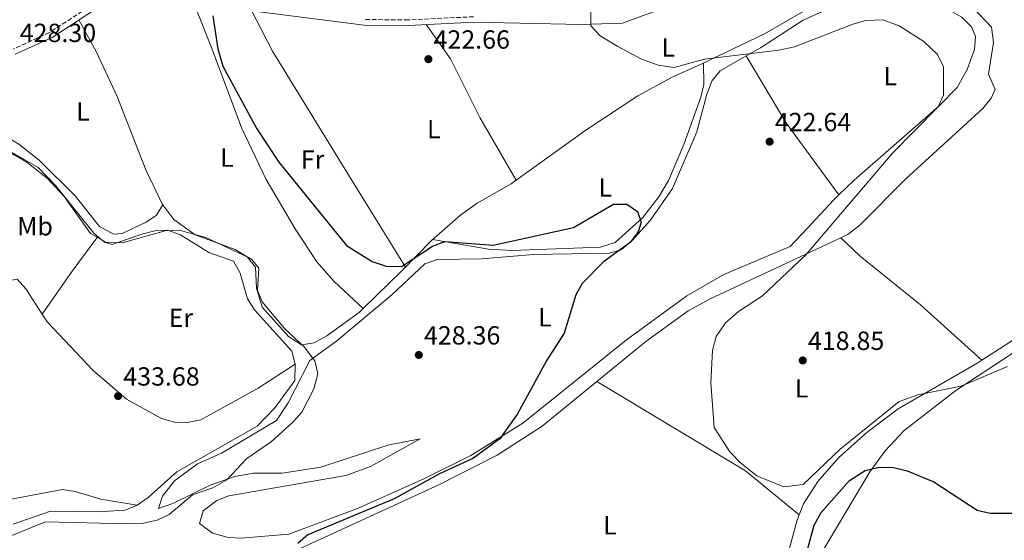
# Model space of a CAD drawing. Units: metres. Extents: x 601764 to 605250, y 4650516 to 4652879.
# Drawn here: x 603918 to 604294, y 4651385 to 4651583 of the extents above; entities that cross this region are included whole.
import ezdxf
from ezdxf.enums import TextEntityAlignment as Align

# ---------------------------------------------------------------- set-up
doc = ezdxf.new("R2010")
doc.units = ezdxf.units.M
doc.header["$MEASUREMENT"] = 0
doc.linetypes.add('DGN Style 3', pattern=[2.435890702152634, 1.739921930109024, -0.6959687720436097])
for name, color, linetype, lineweight in [('Acequia sin especificar', 4, 'Continuous', 0), ('Camino', 7, 'DGN Style 3', 0), ('Cota de punto acotado terreno', 7, 'Continuous', 0), ('Curva de nivel directora', 30, 'Continuous', 30), ('Curva de nivel intermedia', 30, 'Continuous', 0), ('Etiqueta de uso rústico', 92, 'Continuous', 0), ('Línea de cambio de uso (parcela vista)', 92, 'Continuous', 0), ('Margen derecho', 7, 'Continuous', 0), ('Punto acotado terreno (símbolo)', 7, 'Continuous', 0)]:
    doc.layers.add(name, color=color, linetype=linetype, lineweight=lineweight)
doc.styles.add('Style-Arial', font='arial.ttf')

# ---------------------------------------------------------------- blocks, each defined once
blk = doc.blocks.new('5PATER')
at = {"layer": 'Punto acotado terreno (símbolo)', "linetype": 'Continuous', "lineweight": 0}
h = blk.add_hatch(color=51, dxfattribs=at)
edge = h.paths.add_edge_path()
edge.add_ellipse((0, 0), major_axis=(-0.1095731443231308, -0.1110710700762829), ratio=0.9994222409660317, start_angle=0, end_angle=360)

msp = doc.modelspace()

# ---------------------------------------------------------------- linework, layer by layer
at = {"layer": 'Acequia sin especificar', "color": 4, "linetype": 'Continuous', "lineweight": 0}
msp.add_polyline3d([(603915.25, 4651390.890000001, 431.3399999999965), (603929.4400000004, 4651395.77, 431.0899999999965), (603947.2800000003, 4651395.529999999, 431.2299999999959), (603957.9500000002, 4651396.230000001, 431.5800000000018), (603962.5700000003, 4651398.100000001, 431.5099999999948), (603966.79, 4651400.960000001, 431.4499999999971), (603977.7000000002, 4651410.869999999, 431.2899999999936), (604008.3300000001, 4651428.199999999, 430.9499999999971), (604015.25, 4651435.359999999, 430.7899999999936), (604022.7699999996, 4651445.640000001, 430.6199999999953), (604022.9299999997, 4651451.980000001, 430.6199999999953), (604021.6200000001, 4651456.84, 430.6199999999953), (604007.3300000001, 4651472.640000001, 430.6199999999953), (604004.6799999997, 4651476.890000001, 430.6199999999953), (604001.9000000004, 4651486.619999999, 430.5399999999936), (603999.3600000005, 4651491.279999999, 430.5200000000041), (603989.9000000004, 4651494.560000001, 430.5), (603979.0899999999, 4651501.27, 430.429999999993), (603974.2000000002, 4651503.060000001, 430.2299999999959), (603969.2599999999, 4651502.779999999, 430.1699999999983), (603964.29, 4651501.59, 430.1499999999942), (603953.0300000003, 4651497.640000001, 430.1499999999942), (603950.0300000003, 4651498.57, 430.1499999999942), (603946.0199999996, 4651501.99, 430.1300000000047), (603931.3399999999, 4651520.199999999, 429.6999999999971), (603924.7100000001, 4651527.050000001, 429.75), (603903.3499999996, 4651539.25, 430.0500000000029)], dxfattribs=at)
at = {"layer": 'Camino', "color": 7, "linetype": 'DGN Style 3', "lineweight": 0}
for points in [[(603945.6499999975, 4651589.350000001, 427.1799999999931), (603929.0100000009, 4651578.530000002, 428.0899999999967), (603915.249999999, 4651572.260000002, 428.1799999999931)], [(604091.0300000003, 4651584.590000001, 420.4700000000012), (604066.0700000002, 4651583.399999999, 421.3699999999955), (604049.36, 4651583.530000002, 422.0099999999947)]]:
    msp.add_polyline3d(points, dxfattribs=at)
at = {"layer": 'Curva de nivel directora', "color": 30, "linetype": 'Continuous', "lineweight": 30, "elevation": 425, "flags": 128}
for points in [[(603991.3999999993, 4651584.890000001), (603993.3199999994, 4651572.32), (603995.3199999998, 4651565.740000002), (604008.219999999, 4651541.78), (604016.5899999999, 4651529.109999999), (604042.4499999987, 4651497.230000001), (604052.3099999981, 4651491.090000001), (604057.639999999, 4651489.33), (604063.5199999998, 4651489.260000001), (604075.3199999993, 4651496.960000001), (604080.0299999987, 4651498.730000001), (604098.5000000002, 4651497.37), (604129.1099999989, 4651504.100000001), (604144.4800000002, 4651512.980000001), (604149.4600000002, 4651513.060000001), (604153.5599999995, 4651510.230000001), (604154.97, 4651506.17), (604153.8199999988, 4651502.480000001), (604150.8099999981, 4651498.390000002), (604140.6499999991, 4651491.04), (604132.4900000007, 4651482.77), (604130.0099999997, 4651478.410000001), (604125.5999999996, 4651463.770000001), (604118.9199999986, 4651453.439999999), (604107.7699999996, 4651432.970000002), (604101.0599999996, 4651423.380000001), (604090.6900000006, 4651415.949999999), (604077.9399999989, 4651410.080000001), (604060.7100000001, 4651400.539999999), (604027.7099999998, 4651386.740000002), (604023.91, 4651383.490000002)], [(604223.7199999996, 4651395.310000001), (604234.5899999993, 4651407.510000001), (604240.4999999991, 4651411.350000001), (604245.3699999995, 4651412.480000002), (604250.7899999999, 4651412.570000002), (604256.5599999989, 4651411.26), (604266.6799999998, 4651406.960000001), (604283.2800000005, 4651396.160000001), (604288.2000000001, 4651395.039999999), (604305.069999999, 4651395.039999999)], [(604218.2900000004, 4651380.199999999), (604221.1, 4651390.470000003), (604223.7199999996, 4651395.310000001)]]:
    msp.add_lwpolyline(points, dxfattribs=at)
at = {"layer": 'Curva de nivel intermedia', "color": 30, "linetype": 'Continuous', "lineweight": 0, "flags": 128}
for points, elevation in [([(604135.7899999998, 4651590.869999999), (604135.7899999998, 4651581.079999999), (604139.2900000003, 4651577.34), (604146.0700000017, 4651573.220000001), (604155.1700000011, 4651568.380000002), (604161.480000001, 4651566.039999999), (604167.6100000021, 4651565.21), (604179.120000001, 4651568.42), (604207.6100000007, 4651571.859999999), (604213.5499999997, 4651573.119999998), (604235.8000000007, 4651581.770000001), (604240.7400000005, 4651583.179999999), (604247.2800000006, 4651583.369999998), (604253.5400000014, 4651581.17), (604262.8900000012, 4651575.08), (604268.1900000008, 4651570.140000001), (604270.3900000001, 4651565.489999999), (604270.4600000017, 4651554.689999999), (604268.4000000008, 4651550.16), (604250.8400000012, 4651532.369999998), (604217.9599999995, 4651493.789999999), (604201.3299999998, 4651478.069999999), (604192.2200000014, 4651472.09), (604187.160000001, 4651467.699999998), (604183.6600000008, 4651462.51), (604182.2200000013, 4651457.109999999), (604181.610000001, 4651444.899999999), (604182.9299999998, 4651427.769999999), (604188.8700000009, 4651418.510000001), (604192.9500000001, 4651414.279999999), (604199.2199999997, 4651409.33), (604209.4700000003, 4651405.09), (604216.9, 4651405.96), (604230.9200000013, 4651419.529999999), (604253.49, 4651437.63), (604260.6000000001, 4651440.179999998), (604277.2200000009, 4651443.48), (604294.880000001, 4651450.999999999)], 420.0000000000001), ([(603911.8499999993, 4651534.039999999), (603920.3699999999, 4651529.039999999), (603928.26, 4651522.789999999), (603934.6600000015, 4651515.949999998), (603944.6900000008, 4651501.810000001), (603950.650000002, 4651498.480000001), (603956.8500000002, 4651498.319999999), (603973.1900000017, 4651502.859999999), (603978.6100000018, 4651503.060000001), (603988.7900000009, 4651500.350000001), (604005.11, 4651492.66), (604006.3500000006, 4651491.939999999), (604009.0300000005, 4651488.55), (604008.4500000017, 4651480.190000001), (604010.2900000011, 4651475.720000001), (604018.8499999996, 4651465.55), (604026.3100000008, 4651458.59), (604030.3300000017, 4651453.189999999), (604031.5000000007, 4651448.23), (604030.0700000002, 4651442.539999999), (604025.4800000014, 4651433.640000001), (604021.8600000005, 4651429.659999999), (604013.9099999999, 4651422.42), (604004.4400000017, 4651415.88), (603996.7999999997, 4651407.8), (603991.3900000004, 4651404.730000001), (603983.7300000006, 4651401.999999999), (603974.7400000006, 4651394.5), (603970.220000001, 4651392.359999998), (603964.3300000014, 4651391.08), (603959.0300000017, 4651390.949999998), (603927.5800000004, 4651391.659999999), (603912.1700000011, 4651385.49)], 430)]:
    msp.add_lwpolyline(points, dxfattribs=dict(at, elevation=elevation))
at = {"layer": 'Línea de cambio de uso (parcela vista)', "color": 92, "linetype": 'Continuous', "lineweight": 0, "extrusion": (-0.02203858445077949, 0.03673095073172293, 0.9990821478005447), "elevation": 157961.0535046782, "flags": 128}
msp.add_lwpolyline([(-2911306.876024725, -3674437.68643876), (-2911306.876024725, -3674437.684104236)], dxfattribs=at)
at = {"layer": 'Línea de cambio de uso (parcela vista)', "color": 92, "linetype": 'Continuous', "lineweight": 0, "extrusion": (0.4276235663539399, 0.3128245320490219, 0.8481031173430786), "elevation": 1713849.751867336, "flags": 128}
msp.add_lwpolyline([(3397523.077454348, -2742573.186146152), (3397493.634681712, -2742569.921144027), (3397459.402542806, -2742569.977765833)], dxfattribs=at)
at = {"layer": 'Línea de cambio de uso (parcela vista)', "color": 92, "linetype": 'Continuous', "lineweight": 0, "extrusion": (-0.01230390833748404, 0.02153183878388992, 0.999692449585475), "elevation": 93146.14479272511, "flags": 128}
msp.add_lwpolyline([(-2832313.325795108, -3737770.6392178), (-2832313.325795108, -3737770.631153063)], dxfattribs=at)
at = {"layer": 'Línea de cambio de uso (parcela vista)', "color": 92, "linetype": 'Continuous', "lineweight": 0, "extrusion": (0.7084375418744775, -0.4258914523601279, 0.5627901207994229), "elevation": -1552933.154202693, "flags": 128}
msp.add_lwpolyline([(4297706.867380257, 1057839.531401281), (4297726.731650157, 1057837.136046326), (4297743.205512182, 1057834.20839027)], dxfattribs=at)
at = {"layer": 'Línea de cambio de uso (parcela vista)', "color": 92, "linetype": 'Continuous', "lineweight": 0, "extrusion": (-0.03209061526646206, 0.02925909923234092, 0.9990566037637367), "elevation": 117124.6994212451, "flags": 128}
msp.add_lwpolyline([(-3844357.699012853, -2684841.727467149), (-3844357.699012853, -2684841.732072581)], dxfattribs=at)
at = {"layer": 'Línea de cambio de uso (parcela vista)', "color": 92, "linetype": 'Continuous', "lineweight": 0, "extrusion": (0.2382355516598265, 0.3693032839311032, 0.8982532529320678), "elevation": 1862099.833366371, "flags": 128}
msp.add_lwpolyline([(2013726.226797161, -3805001.521959194), (2013752.570898762, -3805004.9344151), (2013818.743071657, -3805002.522463869)], dxfattribs=at)
at = {"layer": 'Línea de cambio de uso (parcela vista)', "color": 92, "linetype": 'Continuous', "lineweight": 0, "extrusion": (-0.04328705145565172, 0.03589658343074163, 0.9984175812125283), "elevation": 141235.7867173112, "flags": 128}
msp.add_lwpolyline([(-3966140.00152719, -2500066.319557774), (-3966140.00152719, -2500066.324892566)], dxfattribs=at)
at = {"layer": 'Línea de cambio de uso (parcela vista)', "color": 92, "linetype": 'Continuous', "lineweight": 0}
for points in [[(604376.8700000001, 4651647.449999999, 414.0200000000041), (604381.3899999997, 4651645.460000001, 415.1300000000047), (604383.7300000006, 4651641.33, 415.5200000000041), (604386.2300000006, 4651623.710000001, 415.7400000000052), (604390.7599999999, 4651608.199999999, 415.6399999999995), (604393.25, 4651602.789999999, 415.7599999999948), (604392.1699999999, 4651597.850000001, 415.75), (604380.0499999998, 4651588.689999999, 415.6300000000047), (604376.1900000004, 4651584.09, 415.6100000000006), (604359.0499999998, 4651556.32, 416.3500000000058), (604349.04, 4651543.49, 416.8600000000006), (604343.9900000002, 4651534.91, 417.1100000000006), (604338.6799999997, 4651523.970000001, 417.4199999999983), (604337.1900000004, 4651519.210000001, 417.5800000000018), (604338.5700000003, 4651496.279999999, 418.320000000007), (604337.0300000003, 4651491.619999999, 418.5099999999948), (604331.29, 4651484.789999999, 418.6100000000006), (604324.1299999999, 4651478.560000001, 418.4700000000012), (604285.1166000003, 4651453.403100001, 419.6423000000068)], [(604231.2509000005, 4651500.189200001, 418.7934999999998), (604234.0599999996, 4651501.59, 418.4400000000023), (604238.4299999997, 4651505.039999999, 418.3099999999977), (604256.0099999999, 4651522.689999999, 417.8699999999953), (604285.5, 4651549.52, 416.9400000000023), (604288.6699999999, 4651553.550000001, 416.7599999999948), (604290.1500000004, 4651556.810000001, 416.6699999999983), (604287.6500000004, 4651562.66, 416.8399999999965), (604289.4800000006, 4651574.779999999, 417), (604288.8099999996, 4651580.57, 417.0399999999936), (604279.2000000002, 4651590.640000001, 417.320000000007), (604270.9600000001, 4651591.789999999, 417.3300000000018), (604266.2699999996, 4651593.369999999, 417.5), (604260.1500000004, 4651596.75, 417.7299999999959), (604258.6799999997, 4651601.4, 417.8800000000047), (604289.1500000004, 4651623.84, 417.5099999999948)], [(604258.9400000004, 4651600.560000001, 417.8600000000006), (604236.4500000002, 4651595.32, 418.3999999999942), (604224.6500000004, 4651591.180000001, 418.8699999999953), (604202.0899999999, 4651578.060000001, 419.0200000000041), (604177.9500000002, 4651566.430000001, 419.5399999999936), (604166.8700000001, 4651561.529999999, 420.6000000000058), (604153.6900000004, 4651554.390000001, 421.3999999999942), (604133.8600000005, 4651541.289999999, 422.2100000000065), (604107.2659999998, 4651522.176999999, 423.3294000000024)], [(604195.1012000004, 4651569.607999999, 420.4720999999991), (604200.5999999996, 4651572.77, 420.1199999999953), (604216.8799999999, 4651583.310000001, 419.5599999999977), (604230.5199999996, 4651589.430000001, 419.679999999993), (604243.2000000002, 4651593.720000001, 419.8699999999953), (604249.8700000001, 4651594.4, 419.929999999993), (604259.5599999996, 4651592.199999999, 419.8699999999953), (604271.5300000003, 4651587.730000001, 419.8000000000029), (604277.3799999999, 4651584.430000001, 419.7700000000041), (604281.0800000001, 4651580.730000001, 419.6000000000058), (604282.5899999999, 4651577.08, 419.5200000000041), (604282.25, 4651572.119999999, 419.570000000007), (604279.5199999996, 4651564.460000001, 419.679999999993), (604275.6299999999, 4651557.619999999, 419.7899999999936), (604268.6399999997, 4651550.42, 420.0500000000029), (604236.3799999999, 4651522.16, 421.4600000000065), (604230.5001999997, 4651516.609800001, 422.1705999999977)], [(604048.8004000002, 4651473.209600001, 427.8699999999953), (604037.8200000003, 4651483.550000001, 427.8300000000018), (604031.1799999997, 4651490.980000001, 427.6900000000023), (604022.8799999999, 4651503.550000001, 427.2599999999948), (604011.8099999996, 4651522.480000001, 426.1999999999971), (604002.5199999996, 4651541.92, 425.6499999999942), (603990.9400000004, 4651572.880000001, 426.3500000000058), (603984.1900000004, 4651589.800000001, 425.570000000007)], [(604064.9600000001, 4651488.960000001, 425), (604041.0099999999, 4651527.91, 424.1699999999983), (604014.25, 4651571.51, 424.8800000000047), (604006.2199999997, 4651586.949999999, 424.3600000000006)], [(603972.3904999997, 4651512.780400001, 428.4183000000049), (603972.1299999999, 4651513.130000001, 428.3899999999995), (603965.8200000003, 4651526.16, 427.5399999999936), (603954.8799999999, 4651554.09, 427.320000000007), (603946.9699999997, 4651571.119999999, 427.7899999999936), (603940.3200000003, 4651583.350000001, 427.5299999999989)], [(604072.9100000003, 4651581.600000001, 421.1199999999953), (604082.1900000004, 4651568.560000001, 422.3500000000058), (604093.3799999999, 4651546.15, 422.6000000000058), (604107.2659999998, 4651522.176999999, 423.3298000000068)], [(604230.5001999997, 4651516.609800001, 422.1705999999977), (604228.5199999996, 4651514.74, 422.4100000000035), (604218.2800000003, 4651503.57, 421.5599999999977), (604211.8799999999, 4651496.82, 421.9700000000012), (604186.54, 4651486.199999999, 422.570000000007), (604172.4900000002, 4651478.029999999, 423.0399999999936), (604149.3600000005, 4651461.189999999, 423.3899999999995), (604109.8200000003, 4651429.42, 424.1199999999953), (604089.9100000003, 4651417.050000001, 424.8500000000058), (604072.0300000003, 4651408.109999999, 425.3999999999942), (604046.7000000002, 4651396.800000001, 425.8600000000006), (604020.5099999999, 4651387, 426.7400000000052), (604002.25, 4651385.460000001, 427.7299999999959), (603997.3200000003, 4651385.77, 427.75), (603991.3300000001, 4651387.34, 427.7299999999959), (603986.3200000003, 4651391.109999999, 428.1600000000035), (603987.7300000006, 4651395.869999999, 428.1399999999995), (603992.9500000002, 4651399.84, 428.1499999999942), (603997.5099999999, 4651401.630000001, 428.1399999999995), (604042.1699999999, 4651409.449999999, 426.7899999999936), (604051.6100000005, 4651412.880000001, 426.1600000000035), (604070.6600000003, 4651423.380000001, 426.1000000000058), (604058.2199999997, 4651420.99, 428), (604032.7199999997, 4651412.550000001, 429.6399999999995), (604017.8899999997, 4651410.279999999, 430.0500000000029), (604006.9400000004, 4651410.34, 430.2299999999959), (603999.8799999999, 4651409.060000001, 430.3600000000006), (603990.4400000004, 4651405.710000001, 430.5899999999965), (603976.2100000001, 4651398.699999999, 431.25), (603970.7400000002, 4651396.82, 431.3500000000058), (603972.2400000002, 4651401.550000001, 431.1900000000023), (603976.7999999998, 4651407.369999999, 430.4799999999959), (603985.5700000003, 4651413.92, 430.8000000000029), (603994.7699999996, 4651417.91, 430.8699999999953), (604015.7199999997, 4651430.4, 430.75), (604020.1900000004, 4651437.15, 430.6999999999971), (604028.4900000002, 4651453.390000001, 430.8099999999977), (604038.7300000006, 4651460.789999999, 429.679999999993), (604059.79, 4651478.430000001, 427.4900000000052), (604072.4100000003, 4651490.210000001, 427.4499999999971), (604077.1600000003, 4651491.869999999, 427.2100000000065), (604094.0099999999, 4651492.140000001, 427.3000000000029), (604113.9299999997, 4651493.779999999, 426.429999999993), (604142.9000000004, 4651494.27, 424.2700000000041), (604147.4900000002, 4651495.77, 424.3000000000029), (604151.4800000006, 4651499.060000001, 424.6600000000035), (604158.4800000006, 4651506.800000001, 424.5500000000029), (604166.9299999997, 4651519.060000001, 423.9100000000035), (604176.25, 4651540.630000001, 422.9400000000023), (604180.0499999998, 4651555.07, 421.570000000007), (604182.0899999999, 4651560.220000001, 421.2899999999936), (604185.1399999997, 4651563.880000001, 421.1100000000006), (604195.1012000004, 4651569.607999999, 420.4720999999991)], [(604075.3600000005, 4651499.470000001, 424.8600000000006), (604096.7599999999, 4651495.890000001, 425.7799999999989), (604105.6399999997, 4651495.279999999, 425.7599999999948), (604139.4299999997, 4651496.600000001, 425.7899999999936), (604145.0999999996, 4651498.33, 425.8500000000058), (604155.5899999999, 4651507.980000001, 425.7100000000065), (604161.79, 4651515.789999999, 425.3600000000006), (604165.3700000001, 4651522.08, 425.0599999999977), (604171.2800000003, 4651535.84, 424.3699999999953), (604177.7199999997, 4651553.890000001, 423.1499999999942), (604178.9500000002, 4651558.680000001, 422.1900000000023), (604178.8099999996, 4651566.84, 419.5200000000041)], [(603870.4500000002, 4651543.419700001, 431.1199999999953), (603879.2599999999, 4651544.970000001, 430.4600000000065), (603889.2300000006, 4651545.289999999, 429.8500000000058), (603901.2000000002, 4651543.619999999, 429.6300000000047), (603908.5899999999, 4651541, 429.6199999999953), (603917.3200000003, 4651535.949999999, 429.6100000000006), (603925.2000000002, 4651529.859999999, 429.6300000000047), (603938.9199999999, 4651516.230000001, 429.9499999999971), (603948.1299999999, 4651504.470000001, 430.0299999999989), (603953.5700000003, 4651501.619999999, 430.0299999999989), (603956.7800000003, 4651501.83, 430.0299999999989), (603966.0300000003, 4651506.180000001, 430.0299999999989), (603969.9699999997, 4651508.850000001, 430.0299999999989), (603972.3904999997, 4651512.780400001, 428.4100000000035)], [(604107.2659999998, 4651522.176999999, 423.3294000000024), (604105.3499999996, 4651520.800000001, 423.4100000000035), (604092.3200000003, 4651513.359999999, 423.5500000000029), (604086.0899999999, 4651508.92, 423.8399999999965), (604074.9699999997, 4651499.130000001, 424.8999999999942), (604063.6799999997, 4651487.65, 425.0200000000041), (604048.8004000002, 4651473.209600001, 427.8698000000004)], [(604048.8004000002, 4651473.209600001, 427.8698000000004), (604047.3899999997, 4651471.84, 428.1399999999995), (604034.9400000004, 4651462.77, 429.3800000000047), (604030.1900000004, 4651460.109999999, 429.7700000000041), (604025.29, 4651459.369999999, 430.0200000000041), (604020.4000000004, 4651462.49, 429.9900000000052), (604010.2400000002, 4651473.680000001, 429.8300000000018), (604008.0599999996, 4651480.890000001, 429.7100000000065), (604007.6799999997, 4651489.01, 429.3399999999965), (604004.5, 4651492.9, 429.3099999999977), (603999.9299999997, 4651495.74, 429.3000000000029), (603984.6399999997, 4651501.300000001, 429.3000000000029), (603976.5599999996, 4651507.199999999, 428.8699999999953), (603972.3904999997, 4651512.780400001, 428.4183000000049)], [(604138.0795999998, 4651445.250499999, 421.5498999999982), (604156.7999999998, 4651460.539999999, 421.4600000000065), (604173, 4651472.350000001, 420.7400000000052), (604181.0300000003, 4651476.810000001, 420.4400000000023), (604229.6100000005, 4651499.369999999, 419), (604231.2509000005, 4651500.189200001, 418.7934999999998)], [(604285.1166000003, 4651453.403100001, 419.6398000000045), (604261.6900000004, 4651474.58, 417.9700000000012), (604238.6399999997, 4651493.199999999, 418.6399999999995), (604231.2509000005, 4651500.189200001, 418.8000000000029)], [(603859.3413000006, 4651455.373199999, 436.8089000000036), (603863.2400000002, 4651449.57, 436.429999999993), (603867.0999999996, 4651450.34, 436.1199999999953), (603912.4600000001, 4651483.66, 435.1399999999995), (603916.7699999996, 4651484.359999999, 435.179999999993), (603920.0499999998, 4651480.75, 435.0299999999989), (603926.2899000002, 4651471.059900001, 434.5436000000045)], [(603926.2899000002, 4651471.059900001, 434.5436000000045), (603928.2599999999, 4651468, 434.3899999999995), (603945.75, 4651449.560000001, 433.9400000000023), (603958.54, 4651438.51, 433.5), (603971.8099999996, 4651431.220000001, 433.0099999999948), (603976.8700000001, 4651429.82, 432.820000000007), (603981.79, 4651429.630000001, 432.6399999999995), (603986.8300000001, 4651430.699999999, 432.4600000000065), (604008.79, 4651442.74, 432), (604022.9299999997, 4651451.92, 430.6199999999953)], [(604302.29, 4651348.439999999, 426.9799999999959), (604283.7699999996, 4651354.52, 426.8699999999953), (604261.5499999998, 4651359.65, 426.9799999999959), (604238.7699999996, 4651361.970000001, 426.2599999999948), (604229.0700000003, 4651364.289999999, 426.3300000000018), (604224.7800000003, 4651368.33, 426.3600000000006), (604222.7699999996, 4651375.850000001, 426.6300000000047), (604223.6399999997, 4651379.33, 426.8300000000018), (604242.3399999999, 4651410.77, 426.3500000000058), (604248.0999999996, 4651418.880000001, 425.1499999999942), (604255.4699999997, 4651426.640000001, 423.6600000000035), (604275.1100000005, 4651441.9, 421.0200000000041), (604303.2199999997, 4651460.27, 420.2200000000012)], [(604285.1166000003, 4651453.403100001, 419.6423000000068), (604283.5300000003, 4651452.380000001, 419.6900000000023), (604253.1100000005, 4651434.859999999, 420.5399999999936), (604241.1699999999, 4651425.810000001, 421.0299999999989), (604230.2800000003, 4651416.16, 421.2899999999936), (604222.4699999997, 4651407.15, 421.4199999999983), (604217.0199999996, 4651398.640000001, 421.8099999999977), (604215.3359000003, 4651394.343400001, 421.9893000000012)], [(604024.8499999996, 4651381.51, 424.3600000000006), (604077.79, 4651405.84, 422.820000000007), (604100.0300000003, 4651417.230000001, 421.9900000000052), (604117.25, 4651428.24, 421.6499999999942), (604138.0795999998, 4651445.250499999, 421.5498999999982)], [(603854.1743999999, 4651399.9781, 435.703800000003), (603858.5800000001, 4651398.09, 435.6399999999995), (603886.0800000001, 4651396.74, 434.4900000000052), (603914.4699999997, 4651400.439999999, 433.8999999999942), (603934.0599999996, 4651404.01, 433.6600000000035), (603938.9199999999, 4651403.310000001, 433.7599999999948), (603948.6200000001, 4651400.380000001, 433.570000000007), (603962.6100000005, 4651398.130000001, 431.5099999999948)], [(604215.3359000003, 4651394.343400001, 421.9893000000012), (604214.3899999997, 4651391.930000001, 422.0899999999965), (604206.2100000001, 4651361.59, 422.6399999999995), (604202.4100000003, 4651357.730000001, 422.7200000000012), (604198.1699999999, 4651355.07, 422.7799999999989), (604159.1699999999, 4651343.789999999, 422.7799999999989), (604138.6500000004, 4651341.630000001, 422.9400000000023), (604114.2999999998, 4651341.119999999, 422.8099999999977), (604099.4500000002, 4651343.51, 422.8000000000029), (604089.3099999996, 4651347.09, 422.6699999999983), (604078.5300000003, 4651352.439999999, 422.5), (604061.4600000001, 4651362.869999999, 422.929999999993), (604045.5999999996, 4651371.100000001, 423.8399999999965)]]:
    msp.add_polyline3d(points, dxfattribs=at)
at = {"layer": 'Margen derecho', "color": 7, "linetype": 'Continuous', "lineweight": 0}
for points in [[(604161.11, 4651587.020000001, 418.7899999999935), (604147.8599999998, 4651582.170000004, 419.2400000000052), (604132.0500000004, 4651581.620000003, 419.8200000000069), (604091.0599999971, 4651582.470000001, 420.4700000000012), (604066.109999998, 4651581.280000003, 421.3699999999955), (604049.219999999, 4651581.399999999, 422.0099999999947), (603970.1600000006, 4651591.609999999, 426.3399999999967)], [(603946.6499999989, 4651587.470000001, 427.1799999999931), (603930.0399999992, 4651576.66, 428.0899999999967), (603916.0100000012, 4651570.270000001, 428.1799999999931)]]:
    msp.add_polyline3d(points, dxfattribs=at)

# ---------------------------------------------------------------- block references
at = {"layer": 'Punto acotado terreno (símbolo)', "color": 7, "linetype": 'Continuous', "lineweight": 0, "xscale": 10, "yscale": 10, "zscale": 10}
for p in [(604073.7500000001, 4651568.399999999, 422.6600000000035), (604204.05, 4651536.890000002, 422.6399999999995), (604070.089999999, 4651455.430000001, 428.3600000000006), (604216.6799999988, 4651453.359999999, 418.8500000000058), (603955.2800000011, 4651439.74, 433.679999999993)]:
    msp.add_blockref('5PATER', p, dxfattribs=at)

# ---------------------------------------------------------------- texts
at = {"layer": 'Cota de punto acotado terreno', "color": 7, "linetype": 'Continuous', "lineweight": 0, "style": 'Style-Arial'}
for s, p in [('428.30', (603917.7300000001, 4651574.930000001, 428.3000000000029)), ('422.66', (604075.7300000006, 4651572.399999998, 422.6600000000035)), ('422.64', (604206.0399999998, 4651540.890000001, 422.6399999999995)), ('428.36', (604072.0699999994, 4651459.429999999, 428.3600000000006)), ('418.85', (604218.6700000009, 4651457.359999999, 418.8500000000058)), ('433.68', (603957.2699999983, 4651443.739999998, 433.679999999993))]:
    msp.add_text(s, height=7.000000000000002, dxfattribs=at).set_placement(p)
at = {"layer": 'Etiqueta de uso rústico', "color": 92, "linetype": 'Continuous', "lineweight": 0, "style": 'Style-Arial'}
for s, p in [('L', (604165.3214203782, 4651572.860009999, 419.6199999999953)), ('L', (604250.0914203795, 4651561.91001, 420.6600000000035)), ('L', (603941.9014203806, 4651548.390009998, 428.1900000000023)), ('L', (604075.8114203803, 4651541.660009998, 423.1300000000047)), ('L', (603996.8114203821, 4651530.79001, 426.5)), ('Fr', (604029.5536852663, 4651530.10001, 424.6399999999995)), ('L', (604141.3214203789, 4651519.390009999, 424.2799999999989)), ('Mb', (603923.5702462443, 4651504.590009998, 432.3899999999995)), ('Er', (603979.2654566084, 4651469.590009999, 431.2799999999989)), ('L', (604118.2714203774, 4651469.82001, 425.570000000007)), ('L', (604216.2514203789, 4651442.700009998, 419.1100000000006)), ('L', (604143.1214203805, 4651390.39001, 421.2899999999936))]:
    msp.add_text(s, height=7.000000000000002, dxfattribs=at).set_placement(p, align=Align.MIDDLE_CENTER)

doc.saveas('drawing.dxf')
